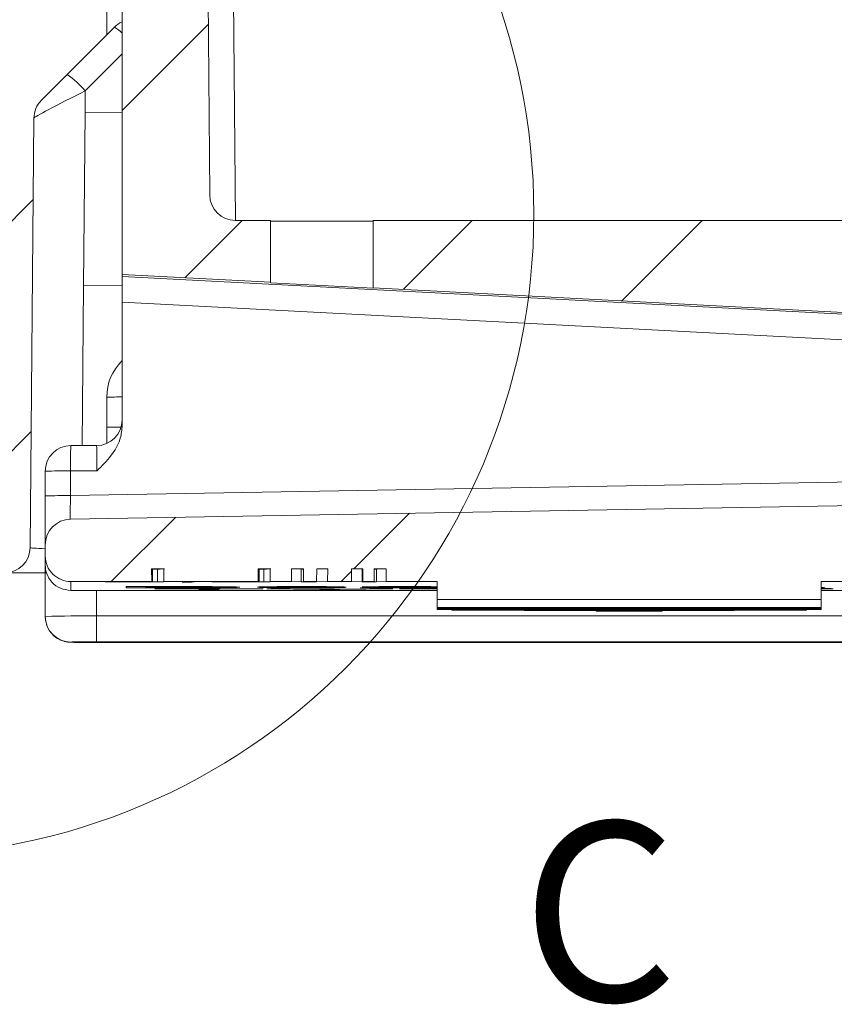
# Model space of a CAD drawing. Units: millimetres. Extents: x 5 to 595, y 4 to 415.
# Drawn here: x 493 to 509, y 262 to 281 of the extents above; entities that cross this region are included whole.
import ezdxf

# ---------------------------------------------------------------- set-up
doc = ezdxf.new("R2010")
doc.units = ezdxf.units.MM
doc.styles.add('SLDTEXTSTYLE0', font='TXT', dxfattribs={"width": 0.75})

msp = doc.modelspace()

# ---------------------------------------------------------------- hatches: boundary and pattern name
at = {"linetype": 'Continuous', "lineweight": 0}
h = msp.add_hatch(dxfattribs=at)
h.set_pattern_fill('ANSI31', angle=90, style=0)
edge = h.paths.add_edge_path(flags=0)
edge.add_arc((497.151, 324.1645), 0.3, 0, 89.5)
edge.add_line((497.1537, 324.4645), (493.2484, 324.4986))
edge.add_arc((493.251, 324.7986), 0.3, 180, 269.5, ccw=False)
edge.add_line((492.951, 324.7986), (492.951, 333.9038))
edge.add_arc((493.251, 333.9038), 0.3, 90.5, 180, ccw=False)
edge.add_line((493.2484, 334.2038), (494.351, 334.2134))
edge.add_line((494.351, 334.2134), (494.351, 336.1715))
edge.add_line((494.351, 336.1715), (483.2423, 336.0746))
edge.add_arc((483.251, 335.0746), 1, 90.5, 180)
edge.add_line((482.251, 335.0746), (482.251, 334.523))
edge.add_line((482.251, 334.523), (489.451, 334.4602))
edge.add_line((489.451, 334.4602), (489.451, 332.4602))
edge.add_line((489.451, 332.4602), (491.451, 332.4427))
edge.add_line((491.451, 332.4427), (491.451, 304.5073))
edge.add_arc((491.951, 304.5073), 0.5, 180, 269.5)
edge.add_line((491.9467, 304.0073), (492.651, 304.0012))
edge.add_line((492.651, 304.0012), (492.651, 286.5986))
edge.add_arc((492.351, 286.5986), 0.3, 270.5, 360, ccw=False)
edge.add_line((492.3537, 286.2986), (491.9467, 286.295))
edge.add_arc((491.951, 285.7951), 0.5, 90.5, 180)
edge.add_line((491.451, 285.7951), (491.451, 283.0881))
edge.add_arc((491.151, 283.0881), 0.3, 270.5, 360, ccw=False)
edge.add_line((491.1537, 282.7881), (490.5423, 282.7828))
edge.add_arc((490.551, 281.7828), 1, 90.5, 180)
edge.add_line((489.551, 281.7828), (489.551, 273.6837))
edge.add_arc((489.251, 273.6837), 0.3, 270.5, 360, ccw=False)
edge.add_line((489.2537, 273.3838), (482.251, 273.3226))
edge.add_line((482.251, 273.3226), (482.251, 272.771))
edge.add_arc((483.251, 272.771), 1, 180, 269.5)
edge.add_line((483.2423, 271.7711), (491.251, 271.7012))
edge.add_line((491.251, 271.7012), (491.251, 281.1012))
edge.add_line((491.251, 281.1012), (492.6563, 281.1134))
edge.add_arc((492.651, 281.7134), 0.6, 270.5, 360)
edge.add_line((493.251, 281.7134), (493.251, 284.9143))
edge.add_line((493.251, 284.9143), (493.5537, 284.9169))
edge.add_arc((493.551, 285.2169), 0.3, 270.5, 360)
edge.add_line((493.851, 285.2169), (493.851, 305.5702))
edge.add_line((493.851, 305.5702), (493.4587, 305.7968))
edge.add_line((493.4587, 305.7968), (492.951, 305.8012))
edge.add_line((492.951, 305.8012), (492.951, 322.9012))
edge.add_line((492.951, 322.9012), (497.1537, 322.9379))
edge.add_arc((497.151, 323.2378), 0.3, 270.5, 360)
edge.add_line((497.451, 323.2378), (497.451, 324.1645))
h = msp.add_hatch(dxfattribs=at)
h.set_pattern_fill('ANSI31', style=0)
edge = h.paths.add_edge_path(flags=0)
edge.add_arc((517.551, 285.249), 0.5, 273, 360)
edge.add_line((518.051, 285.249), (518.051, 285.6533))
edge.add_arc((517.551, 285.6533), 0.5, 0, 87)
edge.add_line((517.5772, 286.1526), (516.651, 286.2012))
edge.add_line((516.651, 286.2012), (516.651, 290.7012))
edge.add_line((516.651, 290.7012), (517.5772, 290.7497))
edge.add_arc((517.551, 291.249), 0.5, 273, 360)
edge.add_line((518.051, 291.249), (518.051, 291.6533))
edge.add_arc((517.551, 291.6533), 0.5, 0, 87)
edge.add_line((517.5772, 292.1526), (516.651, 292.2012))
edge.add_line((516.651, 292.2012), (516.651, 304.7012))
edge.add_line((516.651, 304.7012), (517.051, 304.7012))
edge.add_arc((517.051, 305.7012), 1, 270, 360)
edge.add_line((518.051, 305.7012), (518.051, 335.003))
edge.add_arc((517.051, 335.003), 1, 0, 89.5)
edge.add_line((517.0598, 336.003), (515.651, 336.0153))
edge.add_line((515.651, 336.0153), (515.651, 334.0967))
edge.add_line((515.651, 334.0967), (493.251, 333.9012))
edge.add_line((493.251, 333.9012), (493.251, 332.6535))
edge.add_line((493.251, 332.6535), (499.251, 332.6012))
edge.add_line((499.251, 332.6012), (499.251, 332.3495))
edge.add_line((499.251, 332.3495), (515.9537, 332.2038))
edge.add_arc((515.951, 331.9038), 0.3, 0, 89.5, ccw=False)
edge.add_line((516.251, 331.9038), (516.251, 330.4986))
edge.add_arc((515.951, 330.4986), 0.3, 270.5, 360, ccw=False)
edge.add_line((515.9537, 330.1986), (513.0484, 330.1732))
edge.add_arc((513.051, 329.8732), 0.3, 90.5, 180)
edge.add_line((512.751, 329.8732), (512.751, 329.0291))
edge.add_arc((513.051, 329.0291), 0.3, 180, 269.5)
edge.add_line((513.0484, 328.7291), (515.9537, 328.7038))
edge.add_arc((515.951, 328.4038), 0.3, 0, 89.5, ccw=False)
edge.add_line((516.251, 328.4038), (516.251, 305.8012))
edge.add_line((516.251, 305.8012), (515.451, 305.7872))
edge.add_line((515.451, 305.7872), (515.451, 280.1012))
edge.add_line((515.451, 280.1012), (516.1272, 279.4251))
edge.add_arc((515.7736, 279.0715), 0.5, 0.5, 45, ccw=False)
edge.add_line((516.2736, 279.0759), (516.3467, 270.6968))
edge.add_arc((516.8467, 270.7012), 0.5, 180.5, 270)
edge.add_line((516.8467, 270.2012), (517.051, 270.2012))
edge.add_arc((517.051, 271.2012), 1, 270, 360)
edge.add_line((518.051, 271.2012), (518.051, 279.9977))
edge.add_arc((517.051, 279.9977), 1, 0, 89.5)
edge.add_line((517.0598, 280.9976), (516.9484, 280.9986))
edge.add_arc((516.951, 281.2986), 0.3, 180, 269.5, ccw=False)
edge.add_line((516.651, 281.2986), (516.651, 284.7012))
edge.add_line((516.651, 284.7012), (517.5772, 284.7497))
h = msp.add_hatch(dxfattribs=at)
h.set_pattern_fill('ANSI34', style=0)
edge = h.paths.add_edge_path(flags=0)
edge.add_line((499.4525, 270.0311), (499.6713, 270.0311))
edge.add_line((499.6713, 270.0311), (499.6718, 270.2811))
edge.add_line((499.6718, 270.2811), (499.9065, 270.2811))
edge.add_line((499.9065, 270.2811), (499.9059, 270.0311))
edge.add_line((499.9059, 270.0311), (500.901, 270.0311))
edge.add_line((500.901, 270.0311), (500.901, 269.683))
edge.add_line((500.901, 269.683), (508.401, 269.683))
edge.add_line((508.401, 269.683), (508.401, 270.0311))
edge.add_line((508.401, 270.0311), (510.1582, 270.0311))
edge.add_ellipse((511.7473, 288.7442), major_axis=(0, -183.0623), ratio=0.00872654, start_angle=355.079959, end_angle=355.146052, ccw=False)
edge.add_line((510.1579, 270.2811), (510.5657, 270.2811))
edge.add_ellipse((511.7473, 288.7442), major_axis=(0, -136.6522), ratio=0.00872654, start_angle=356.338295, end_angle=356.387999)
edge.add_line((510.566, 270.0311), (512.3632, 270.0311))
edge.add_ellipse((513.9523, 288.7442), major_axis=(0, -183.0623), ratio=0.00872654, start_angle=355.079959, end_angle=355.146052, ccw=False)
edge.add_line((512.3629, 270.2811), (513.7273, 270.2811))
edge.add_line((513.7273, 270.2811), (513.7273, 270.0311))
edge.add_line((513.7273, 270.0311), (515.551, 270.0311))
edge.add_ellipse((515.551, 270.5311), major_axis=(0, -0.5), ratio=0.9999619, start_angle=360, end_angle=450)
edge.add_line((516.051, 270.5311), (516.051, 272.2311))
edge.add_ellipse((515.551, 272.2311), major_axis=(0, 0.5), ratio=0.9999619, start_angle=270, end_angle=360)
edge.add_line((515.551, 272.7312), (515.051, 272.7312))
edge.add_ellipse((515.051, 273.2312), major_axis=(0, -0.5), ratio=0.9999619, start_angle=270, end_angle=360, ccw=False)
edge.add_line((514.551, 273.2312), (514.551, 300.7322))
edge.add_ellipse((513.551, 300.7322), major_axis=(0, 1), ratio=0.9999619, start_angle=270, end_angle=360)
edge.add_line((513.551, 301.7323), (513.051, 301.7323))
edge.add_line((513.051, 301.7323), (512.8403, 277.577))
edge.add_ellipse((512.3403, 277.5813), major_axis=(0, 0.5), ratio=0.9999619, start_angle=180, end_angle=269.49998, ccw=False)
edge.add_line((512.3403, 277.0813), (499.6505, 277.0813))
edge.add_line((499.6505, 277.0813), (499.6505, 275.7678))
edge.add_line((499.6505, 275.7678), (512.7772, 275.0799))
edge.add_ellipse((512.751, 274.5805), major_axis=(0, -0.5), ratio=0.9999619, start_angle=90, end_angle=177.00011, ccw=False)
edge.add_line((513.251, 274.5805), (513.251, 272.0812))
edge.add_ellipse((512.751, 272.0812), major_axis=(0, 0.5), ratio=0.9999619, start_angle=180.99996, end_angle=270, ccw=False)
edge.add_line((512.7598, 271.5813), (493.7423, 271.2493))
edge.add_ellipse((493.751, 270.7494), major_axis=(0, 0.5), ratio=0.9999619, start_angle=0.99996, end_angle=90)
edge.add_line((493.251, 270.7494), (493.251, 270.5311))
edge.add_ellipse((493.751, 270.5311), major_axis=(0, 0.5), ratio=0.9999619, start_angle=90, end_angle=180)
edge.add_line((493.751, 270.0311), (495.3285, 270.0311))
edge.add_spline(control_points=[(495.3285, 270.0311), (495.3283, 270.1144), (495.3281, 270.1977), (495.3279, 270.2811)], knot_values=[0, 0, 0, 0, 0.00025, 0.00025, 0.00025, 0.00025], weights=[1, 1, 1, 1], degree=3, periodic=0)
edge.add_line((495.3279, 270.2811), (495.5658, 270.2811))
edge.add_spline(control_points=[(495.5658, 270.2811), (495.566, 270.1977), (495.5661, 270.1144), (495.5662, 270.0311)], knot_values=[0, 0, 0, 0, 0.00025, 0.00025, 0.00025, 0.00025], weights=[1, 1, 1, 1], degree=3, periodic=0)
edge.add_line((495.5662, 270.0311), (497.4055, 270.0311))
edge.add_spline(control_points=[(497.4055, 270.0311), (497.4053, 270.1144), (497.4051, 270.1977), (497.4049, 270.2811)], knot_values=[0, 0, 0, 0, 0.00025, 0.00025, 0.00025, 0.00025], weights=[1, 1, 1, 1], degree=3, periodic=0)
edge.add_line((497.4049, 270.2811), (497.6428, 270.2811))
edge.add_spline(control_points=[(497.6428, 270.2811), (497.6429, 270.1977), (497.643, 270.1144), (497.6432, 270.0311)], knot_values=[0, 0, 0, 0, 0.00025, 0.00025, 0.00025, 0.00025], weights=[1, 1, 1, 1], degree=3, periodic=0)
edge.add_line((497.6432, 270.0311), (498.0575, 270.0311))
edge.add_line((498.0575, 270.0311), (498.0569, 270.2811))
edge.add_line((498.0569, 270.2811), (498.2918, 270.2811))
edge.add_line((498.2918, 270.2811), (498.2922, 270.0311))
edge.add_line((498.2922, 270.0311), (498.5495, 270.0311))
edge.add_line((498.5495, 270.0311), (498.5502, 270.2811))
edge.add_line((498.5502, 270.2811), (498.765, 270.2811))
edge.add_line((498.765, 270.2811), (498.7643, 270.0311))
edge.add_line((498.7643, 270.0311), (499.2322, 270.0311))
edge.add_line((499.2322, 270.0311), (499.2316, 270.2811))
edge.add_line((499.2316, 270.2811), (499.452, 270.2811))
edge.add_spline(control_points=[(499.452, 270.2811), (499.4522, 270.1977), (499.4523, 270.1144), (499.4525, 270.0311)], knot_values=[0, 0, 0, 0, 0.00025, 0.00025, 0.00025, 0.00025], weights=[1, 1, 1, 1], degree=3, periodic=0)
h = msp.add_hatch(dxfattribs=at)
h.set_pattern_fill('ANSI34', style=0)
edge = h.paths.add_edge_path(flags=0)
edge.add_ellipse((496.9618, 277.5813), major_axis=(0, -0.5), ratio=0.9999619, start_angle=-89.49998, end_angle=0, ccw=False)
edge.add_line((496.4618, 277.577), (496.251, 301.7323))
edge.add_line((496.251, 301.7323), (495.751, 301.7323))
edge.add_ellipse((495.751, 300.7322), major_axis=(0, -1), ratio=0.9999619, start_angle=180, end_angle=270)
edge.add_line((494.751, 300.7322), (494.751, 276.0246))
edge.add_line((494.751, 276.0246), (497.6503, 275.8727))
edge.add_line((497.6503, 275.8727), (497.6503, 277.0813))
edge.add_line((497.6503, 277.0813), (496.9618, 277.0813))
h = msp.add_hatch(dxfattribs=at)
h.set_pattern_fill('ANSI31', style=0)
edge = h.paths.add_edge_path(flags=0)
edge.add_arc((493.5285, 279.0715), 0.5, 135, 179.5, ccw=False)
edge.add_line((493.1749, 279.4251), (494.451, 280.7012))
edge.add_line((494.451, 280.7012), (494.451, 284.8012))
edge.add_line((494.451, 284.8012), (493.551, 284.8012))
edge.add_arc((493.551, 284.5012), 0.3, 90, 180)
edge.add_line((493.251, 284.5012), (493.251, 281.5012))
edge.add_arc((492.751, 281.5012), 0.5, 270, 360, ccw=False)
edge.add_line((492.751, 281.0012), (492.301, 281.0012))
edge.add_line((492.301, 281.0012), (492.301, 278.5012))
edge.add_line((492.301, 278.5012), (491.251, 278.5012))
edge.add_line((491.251, 278.5012), (491.251, 271.2012))
edge.add_arc((492.251, 271.2012), 1, 180, 270)
edge.add_line((492.251, 270.2012), (492.4554, 270.2012))
edge.add_arc((492.4554, 270.7012), 0.5, 270, 359.5)
edge.add_line((492.9554, 270.6968), (493.0285, 279.0759))

# ---------------------------------------------------------------- linework, layer by layer
at = {"color": 7, "linetype": 'Continuous', "lineweight": 15}
for p, q in [((496.4618, 277.577), (496.251, 301.7323)), ((494.751, 300.7322), (494.751, 276.0246)), ((494.451, 284.8012), (494.451, 280.7012)), ((496.9128, 283.1382), (496.9656, 277.0813)), ((494.451, 280.7012), (494.6046, 280.8547)), ((493.1749, 279.4251), (494.451, 280.7012)), ((494.751, 280.329), (494.0326, 279.6105)), ((494.0326, 279.6105), (494.029, 279.1951)), ((493.0285, 279.0759), (492.9554, 270.6968)), ((493.9994, 275.807), (494.029, 279.1951)), ((494.751, 279.1888), (494.029, 279.1951)), ((497.6503, 277.0813), (496.9618, 277.0813)), ((497.6503, 275.8727), (497.6503, 277.0813)), ((497.6503, 277.0694), (499.6505, 277.0694)), ((499.6505, 277.0813), (499.6505, 275.7678)), ((512.3403, 277.0813), (499.6505, 277.0813)), ((494.751, 276.0246), (497.6503, 275.8727)), ((494.751, 275.9883), (494.751, 276.0246)), ((494.751, 275.9883), (512.7772, 275.0464)), ((494.751, 275.4837), (494.751, 275.9883)), ((493.9994, 275.807), (493.9722, 272.6862)), ((494.751, 275.8136), (493.9994, 275.807)), ((497.6503, 275.8609), (497.6503, 275.8727)), ((499.6505, 275.756), (497.6503, 275.8609)), ((499.6505, 275.7678), (512.7772, 275.0799)), ((499.6505, 275.7678), (499.6505, 275.756)), ((512.7598, 274.5427), (494.751, 275.4837)), ((494.751, 273.0516), (494.751, 275.4837)), ((494.7439, 274.3375), (494.751, 274.3446)), ((494.451, 273.0446), (494.451, 273.6304)), ((494.451, 272.728), (494.451, 273.0446)), ((493.751, 272.6862), (494.251, 272.6863)), ((493.251, 271.7044), (493.251, 272.1862)), ((494.2598, 272.1907), (493.7423, 272.1906)), ((493.7423, 272.1906), (493.7423, 271.7087)), ((493.7423, 271.7087), (512.7598, 272.0436)), ((493.251, 270.7494), (493.251, 271.7044)), ((512.7598, 271.5813), (493.7423, 271.2493)), ((493.251, 270.5311), (493.251, 270.7494)), ((493.251, 270.3517), (493.251, 270.5311)), ((493.251, 269.3517), (493.251, 270.3517)), ((495.5658, 270.2811), (495.3279, 270.2811)), ((495.3279, 270.2811), (495.3285, 270.0311)), ((495.3472, 270.2798), (495.3472, 270.0298)), ((495.4402, 270.2762), (495.3472, 270.2756)), ((495.4402, 270.2762), (495.4402, 270.0262)), ((495.5662, 270.0311), (495.5658, 270.2811)), ((497.6428, 270.2811), (497.4049, 270.2811)), ((497.4049, 270.2811), (497.4055, 270.0311)), ((497.4241, 270.2798), (497.4241, 270.0298)), ((497.5172, 270.2762), (497.4241, 270.2756)), ((497.5172, 270.2762), (497.5172, 270.0262)), ((497.6432, 270.0311), (497.6428, 270.2811)), ((498.2918, 270.2811), (498.0569, 270.2811)), ((498.0569, 270.2811), (498.0575, 270.0311)), ((498.2466, 270.2745), (498.0569, 270.2811)), ((498.2466, 270.2745), (498.2466, 270.0245)), ((498.2918, 270.2745), (498.2466, 270.2745)), ((498.2922, 270.0311), (498.2918, 270.2811)), ((498.5502, 270.2811), (498.5495, 270.0311)), ((498.765, 270.2811), (498.5501, 270.2746)), ((498.765, 270.2811), (498.5502, 270.2811)), ((498.7643, 270.0311), (498.765, 270.2811)), ((499.452, 270.2811), (499.2316, 270.2811)), ((499.2316, 270.2811), (499.2322, 270.0311)), ((499.4376, 270.2745), (499.2316, 270.2811)), ((499.4376, 270.2745), (499.4376, 270.0245)), ((499.452, 270.2745), (499.4376, 270.2745)), ((499.4525, 270.0311), (499.452, 270.2811)), ((499.6718, 270.2811), (499.6713, 270.0311)), ((499.9065, 270.2811), (499.6718, 270.2811)), ((499.7167, 270.2745), (499.6718, 270.2745)), ((499.9065, 270.2811), (499.7167, 270.2745)), ((499.7167, 270.2745), (499.7167, 270.0245)), ((499.9059, 270.0311), (499.9065, 270.2811)), ((493.2797, 270.2012), (492.4554, 270.2012)), ((495.3285, 270.0311), (493.751, 270.0311)), ((493.751, 270.0311), (493.751, 269.8593)), ((494.4241, 270.0287), (494.6549, 270.0289)), ((497.4055, 270.0311), (495.5662, 270.0311)), ((495.9241, 270.0265), (496.1549, 270.0265)), ((495.9241, 270.0245), (495.9241, 270.0265)), ((496.0388, 270.0245), (495.9241, 270.0245)), ((495.9703, 270.0213), (495.9241, 270.0221)), ((496.0388, 270.0265), (496.0388, 270.0245)), ((496.1549, 270.0265), (496.1549, 270.0245)), ((496.501, 270.0287), (496.7318, 270.0289)), ((498.0575, 270.0311), (497.6432, 270.0311)), ((498.2466, 270.0245), (498.0575, 270.0311)), ((498.547, 270.0245), (498.2466, 270.0245)), ((498.5495, 270.0311), (498.2922, 270.0311)), ((498.2922, 270.0311), (498.3227, 270.0299)), ((498.4976, 270.0295), (498.5495, 270.0311)), ((498.7643, 270.0311), (498.547, 270.0245)), ((498.547, 270.031), (498.547, 270.0245)), ((499.2322, 270.0311), (498.7643, 270.0311)), ((499.4376, 270.0245), (499.2322, 270.0311)), ((499.7167, 270.0245), (499.4376, 270.0245)), ((499.6713, 270.0311), (499.4525, 270.0311)), ((499.6424, 270.0299), (499.6713, 270.0311)), ((499.9059, 270.0311), (499.7167, 270.0245)), ((500.901, 270.0311), (499.9059, 270.0311)), ((500.901, 270.0311), (500.901, 269.683)), ((510.1582, 270.0311), (508.401, 270.0311)), ((508.401, 269.683), (508.401, 270.0311)), ((500.901, 269.8604), (494.251, 269.8604)), ((494.251, 269.8604), (494.251, 269.3605)), ((494.8327, 269.9338), (495.756, 269.9338)), ((494.8327, 269.9102), (494.8327, 269.9338)), ((495.7998, 269.9102), (494.8327, 269.9102)), ((495.2135, 269.9338), (495.2135, 269.931)), ((495.2135, 269.931), (495.2135, 269.9129)), ((495.7609, 269.931), (495.2135, 269.931)), ((495.2135, 269.9129), (495.77, 269.9129)), ((495.3914, 269.8927), (497.503, 269.8927)), ((495.3914, 269.89), (495.3914, 269.8927)), ((496.2568, 269.89), (495.3914, 269.89)), ((496.2568, 269.8927), (496.2568, 269.89)), ((496.2568, 269.8692), (496.2568, 269.89)), ((496.6376, 269.8692), (496.2568, 269.8692)), ((496.6376, 269.8927), (496.6376, 269.89)), ((497.503, 269.89), (496.6376, 269.89)), ((496.6376, 269.89), (496.6376, 269.8692)), ((497.503, 269.8927), (497.503, 269.89)), ((497.576, 269.8927), (498.0265, 269.8927)), ((498.6144, 269.8792), (497.576, 269.8927)), ((498.0265, 269.8927), (498.5501, 269.8855)), ((498.6144, 269.8846), (498.6144, 269.8792)), ((498.6144, 269.8692), (498.6144, 269.8792)), ((498.9952, 269.8692), (498.6144, 269.8692)), ((500.0337, 269.8927), (498.9952, 269.8792)), ((498.9952, 269.8792), (498.9952, 269.8692)), ((499.0801, 269.8858), (499.5831, 269.8927)), ((500.901, 269.9102), (499.402, 269.9102)), ((499.7827, 269.9268), (499.4366, 269.9271)), ((499.5831, 269.8927), (500.0337, 269.8927)), ((499.8466, 269.9132), (500.901, 269.9132)), ((500.1684, 269.8927), (500.901, 269.8927)), ((500.1684, 269.89), (500.1684, 269.8927)), ((500.901, 269.89), (500.1684, 269.89)), ((515.051, 269.8604), (508.401, 269.8604)), ((508.5381, 269.8931), (508.5381, 269.8958)), ((500.901, 269.683), (508.401, 269.683)), ((500.901, 269.683), (500.901, 269.5228)), ((508.401, 269.5228), (508.401, 269.683)), ((508.401, 269.5228), (500.901, 269.5228)), ((500.901, 269.5228), (500.901, 269.5132)), ((508.401, 269.5132), (500.901, 269.5132)), ((500.901, 269.5132), (500.901, 269.5036)), ((508.401, 269.5036), (500.901, 269.5036)), ((500.901, 269.5036), (500.901, 269.494)), ((508.401, 269.494), (500.901, 269.494)), ((500.901, 269.4844), (500.901, 269.494)), ((508.401, 269.4844), (500.901, 269.4844)), ((501.183, 269.4844), (501.1952, 269.4748)), ((508.1069, 269.4748), (501.1952, 269.4748)), ((502.591, 269.4748), (502.6031, 269.4652)), ((506.699, 269.4652), (502.6031, 269.4652)), ((503.9989, 269.4652), (504.0111, 269.4556)), ((505.291, 269.4556), (504.0111, 269.4556)), ((505.291, 269.4556), (505.3032, 269.4652)), ((506.699, 269.4652), (506.7111, 269.4748)), ((508.1069, 269.4748), (508.1191, 269.4844)), ((508.401, 269.5132), (508.401, 269.5228)), ((508.401, 269.5036), (508.401, 269.5132)), ((508.401, 269.494), (508.401, 269.5036)), ((508.401, 269.494), (508.401, 269.4844)), ((493.251, 269.3474), (493.251, 269.3517)), ((494.251, 269.3605), (515.051, 269.3605)), ((494.251, 269.3605), (494.251, 268.8561)), ((493.751, 268.8518), (493.751, 268.8474)), ((515.051, 268.8561), (494.251, 268.8561)), ((494.251, 268.843), (515.051, 268.843))]:
    msp.add_line(p, q, dxfattribs=at)
at = {"color": 7, "linetype": 'Continuous', "lineweight": 15, "flags": 128}
for points in [[(494.7439, 274.3375), (494.7507, 274.3315), (494.751, 274.3312)], [(508.5365, 269.8903), (508.592, 269.8912), (508.6341, 269.8931), (508.592, 269.8949), (508.4718, 269.8965), (508.401, 269.897)], [(494.0633, 268.8434), (494.1535, 268.8431), (494.251, 268.843)]]:
    msp.add_lwpolyline(points, dxfattribs=at)
at = {"color": 7, "linetype": 'Continuous', "lineweight": 0}
msp.add_circle((490.251, 277.2135), 12.5389, dxfattribs=at)
at = {"color": 7, "linetype": 'Continuous', "lineweight": 15}
for centre, radius, start, end in [((494.9582, 280.5012), 0.5, 114.79984, 135), ((494.1988, 280.2064), 0.7648, 43.77362, 57.95372), ((492.2662, 278.0062), 2.3862, 42.24637, 53.69429), ((493.5285, 279.0715), 0.5, 135, 179.5), ((495.451, 273.6304), 0.9999, 134.9986, 179.99975), ((494.6986, 266.3183), 7.3163, 89.5892, 91.93896), ((494.251, 273.1863), 0.5, 269.99969, 359.99871), ((494.6883, 266.1037), 6.945, 89.64209, 91.9579), ((493.751, 272.1862), 0.5, 89.99888, 179.99866), ((500.6833, 272.3162), 6.9422, 176.94528, 181.03729), ((493.6207, 258.2064), 13.9847, 89.50184, 91.51479), ((493.621, 257.7123), 13.9969, 89.50359, 91.51478), ((492.4554, 270.7012), 0.5, 270, 359.5), ((494.2371, 168.9799), 100.8805, 89.992052, 90.276032), ((508.3923, 273.6091), 3.7189, 270.13406, 272.24574), ((494.0009, 240.7439), 28.6177, 89.49915, 91.50144), ((493.751, 269.3517), 0.5, 180.00134, 270.00112), ((493.751, 269.3474), 0.5, 180.0006, 245.05989), ((493.751, 269.3475), 0.5001, 245.06135, 269.99961), ((493.8526, 266.9411), 1.9134, 89.85642, 93.04173), ((494.0315, 278.4391), 9.5958, 268.32538, 270.18984), ((494.2119, 231.8129), 37.0432, 89.93952, 90.54844)]:
    msp.add_arc(centre, radius, start, end, dxfattribs=at)
for centre, major_axis, ratio, start_param, end_param in [((494.0329, 279.5759), (1.0043, 0.5005), 0.0276992, 1.5572989, 3.1274865), ((496.9618, 277.5813), (0, -0.5), 0.9999619, 4.7211156, 6.2831853), ((494.251, 272.1863), (0.0001, 0.5), 0.0174517, 4.7211223, 6.2919186), ((493.751, 271.7134), (0.0088, 0.5002), 0.0172754, 1.580436, 2.7596686), ((493.751, 270.7494), (0, 0.5), 0.9999619, 0.0174533, 1.5707963), ((493.9554, 270.7012), (1.0001, 0.0044), 0.0348709, 3.1411356, 3.9307323), ((493.751, 270.5311), (0, 0.5), 0.9999619, 1.5707963, 3.1415927)]:
    msp.add_ellipse(centre, major_axis=major_axis, ratio=ratio, start_param=start_param, end_param=end_param, dxfattribs=at)
for points, knots in [([(494.751, 273.0516), (494.7414, 272.9668), (494.7186, 272.7652), (494.5348, 272.4703), (494.3581, 272.2891), (494.2608, 272.1917), (494.2598, 272.1907)], [0, 0, 0, 0, 0.24987, 0.5934874, 0.9955963, 1, 1, 1, 1]), ([(493.251, 270.3517), (493.251, 270.3505), (493.2511, 270.3151), (493.2642, 270.1982), (493.3472, 270.0337), (493.5261, 269.8888), (493.6805, 269.8685), (493.751, 269.8593)], [0, 0, 0, 0, 0.0053929, 0.158986, 0.5234321, 0.7821766, 1, 1, 1, 1]), ([(495.3472, 270.2798), (495.3464, 270.28), (495.345, 270.2805), (495.3332, 270.2809), (495.3279, 270.2811)], [0, 0, 0, 0, 0.5599341, 1, 1, 1, 1]), ([(495.578, 270.2799), (495.5715, 270.2791), (495.56, 270.2778), (495.4768, 270.2767), (495.4402, 270.2762)], [0, 0, 0, 0, 0.5597602, 1, 1, 1, 1]), ([(497.4241, 270.2798), (497.4233, 270.28), (497.4219, 270.2805), (497.4101, 270.2809), (497.4049, 270.2811)], [0, 0, 0, 0, 0.5599339, 1, 1, 1, 1]), ([(497.6549, 270.2799), (497.6485, 270.2791), (497.6369, 270.2778), (497.5538, 270.2767), (497.5172, 270.2762)], [0, 0, 0, 0, 0.5597605, 1, 1, 1, 1]), ([(494.9834, 270.0243), (494.9047, 270.0244), (494.7475, 270.0245), (494.563, 270.0256), (494.4538, 270.0271), (494.434, 270.0282), (494.4241, 270.0287)], [0, 0, 0, 0, 0.28002907, 0.55927595, 0.77943503, 1, 1, 1, 1]), ([(494.6549, 270.0289), (494.6645, 270.0285), (494.6836, 270.0277), (494.7611, 270.0267), (494.872, 270.0262), (494.9472, 270.0261), (494.9848, 270.0261)], [0, 0, 0, 0, 0.2807133, 0.5599261, 0.7796231, 1, 1, 1, 1]), ([(495.4402, 270.0262), (495.3687, 270.0256), (495.2407, 270.0245), (495.0622, 270.0244), (494.9834, 270.0243)], [0, 0, 0, 0, 0.558445, 1, 1, 1, 1]), ([(494.9848, 270.0261), (495.0439, 270.0262), (495.1619, 270.0263), (495.2836, 270.0273), (495.3398, 270.0286), (495.3447, 270.0294), (495.3472, 270.0298)], [0, 0, 0, 0, 0.2795159, 0.5582869, 0.7789021, 1, 1, 1, 1]), ([(495.3472, 270.0298), (495.3464, 270.03), (495.3451, 270.0304), (495.3336, 270.0309), (495.3285, 270.0311)], [0, 0, 0, 0, 0.559934, 1, 1, 1, 1]), ([(495.578, 270.0299), (495.5715, 270.0291), (495.56, 270.0278), (495.4768, 270.0267), (495.4402, 270.0262)], [0, 0, 0, 0, 0.5597611, 1, 1, 1, 1]), ([(495.5662, 270.0311), (495.57, 270.0308), (495.5767, 270.0305), (495.5776, 270.0301), (495.578, 270.0299)], [0, 0, 0, 0, 0.5599426, 1, 1, 1, 1]), ([(495.9241, 270.0221), (495.9479, 270.0222), (495.9955, 270.0226), (496.0325, 270.0235), (496.0364, 270.0241), (496.0388, 270.0245)], [0, 0, 0, 0, 0.2790702, 0.5588514, 1, 1, 1, 1]), ([(496.1549, 270.0245), (496.1499, 270.0238), (496.143, 270.0228), (496.0534, 270.0217), (495.998, 270.0214), (495.9703, 270.0213)], [0, 0, 0, 0, 0.55849733, 0.77916034, 1, 1, 1, 1]), ([(497.0603, 270.0243), (496.9816, 270.0244), (496.8244, 270.0245), (496.64, 270.0256), (496.5308, 270.0271), (496.511, 270.0282), (496.501, 270.0287)], [0, 0, 0, 0, 0.2800285, 0.5592754, 0.779435, 1, 1, 1, 1]), ([(496.7318, 270.0289), (496.7414, 270.0285), (496.7605, 270.0277), (496.838, 270.0267), (496.9489, 270.0262), (497.0241, 270.0261), (497.0617, 270.0261)], [0, 0, 0, 0, 0.2807133, 0.5599267, 0.7796221, 1, 1, 1, 1]), ([(497.5172, 270.0262), (497.4457, 270.0256), (497.3177, 270.0245), (497.1391, 270.0244), (497.0603, 270.0243)], [0, 0, 0, 0, 0.5584458, 1, 1, 1, 1]), ([(497.0617, 270.0261), (497.1208, 270.0262), (497.2388, 270.0263), (497.3606, 270.0273), (497.4167, 270.0286), (497.4216, 270.0294), (497.4241, 270.0298)], [0, 0, 0, 0, 0.2795152, 0.5582871, 0.7789021, 1, 1, 1, 1]), ([(497.4241, 270.0298), (497.4234, 270.03), (497.422, 270.0304), (497.4105, 270.0309), (497.4055, 270.0311)], [0, 0, 0, 0, 0.5599344, 1, 1, 1, 1]), ([(497.6549, 270.0299), (497.6485, 270.0291), (497.6369, 270.0278), (497.5538, 270.0267), (497.5172, 270.0262)], [0, 0, 0, 0, 0.5597614, 1, 1, 1, 1]), ([(497.6432, 270.0311), (497.6469, 270.0308), (497.6537, 270.0305), (497.6545, 270.0301), (497.6549, 270.0299)], [0, 0, 0, 0, 0.5599427, 1, 1, 1, 1]), ([(498.3227, 270.0299), (498.3381, 270.0293), (498.3657, 270.0282), (498.3929, 270.0272), (498.4049, 270.0267)], [0, 0, 0, 0, 0.5599998, 1, 1, 1, 1]), ([(498.4049, 270.0267), (498.4222, 270.0272), (498.4531, 270.0282), (498.484, 270.0291), (498.4976, 270.0295)], [0, 0, 0, 0, 0.5600017, 1, 1, 1, 1]), ([(499.4525, 270.0311), (499.4743, 270.0302), (499.5131, 270.0288), (499.5448, 270.0273), (499.5587, 270.0267)], [0, 0, 0, 0, 0.560002, 1, 1, 1, 1]), ([(499.5587, 270.0267), (499.5743, 270.0273), (499.6022, 270.0284), (499.6301, 270.0295), (499.6424, 270.0299)], [0, 0, 0, 0, 0.560001, 1, 1, 1, 1]), ([(495.756, 269.9338), (495.8457, 269.9337), (496.0058, 269.9337), (496.1636, 269.9335), (496.233, 269.9334)], [0, 0, 0, 0, 0.5601602, 1, 1, 1, 1]), ([(496.2071, 269.9305), (496.125, 269.9307), (495.9782, 269.931), (495.8274, 269.931), (495.7609, 269.931)], [0, 0, 0, 0, 0.5592541, 1, 1, 1, 1]), ([(495.77, 269.9129), (495.9011, 269.9129), (496.1343, 269.9129), (496.3244, 269.9141), (496.4077, 269.9146)], [0, 0, 0, 0, 0.56178661, 1, 1, 1, 1]), ([(497.0481, 269.9221), (497.0345, 269.9204), (497.0073, 269.9169), (496.7321, 269.9125), (496.2662, 269.9103), (495.9557, 269.9102), (495.7998, 269.9102)], [0, 0, 0, 0, 0.2808298, 0.5599577, 0.7790661, 1, 1, 1, 1]), ([(496.6673, 269.9221), (496.6554, 269.924), (496.6386, 269.9266), (496.4226, 269.9294), (496.2788, 269.9302), (496.2071, 269.9305)], [0, 0, 0, 0, 0.5591878, 0.7800638, 1, 1, 1, 1]), ([(496.233, 269.9334), (496.313, 269.9332), (496.4557, 269.9328), (496.5737, 269.9321), (496.6257, 269.9317)], [0, 0, 0, 0, 0.55986496, 1, 1, 1, 1]), ([(496.4077, 269.9146), (496.498, 269.9159), (496.66, 269.9182), (496.6651, 269.9209), (496.6673, 269.9221)], [0, 0, 0, 0, 0.55743689, 1, 1, 1, 1]), ([(496.6257, 269.9317), (496.7051, 269.931), (496.8639, 269.9296), (497.0184, 269.9262), (497.0368, 269.9237), (497.0481, 269.9221)], [0, 0, 0, 0, 0.2797695, 0.5599175, 1, 1, 1, 1]), ([(497.3943, 269.9218), (497.3984, 269.9231), (497.4067, 269.9258), (497.4939, 269.9291), (497.6464, 269.9314), (497.8151, 269.9328), (498.0304, 269.9336), (498.1832, 269.9337), (498.2597, 269.9338)], [0, 0, 0, 0, 0.2504961, 0.5003633, 0.6254191, 0.7501992, 0.8749775, 1, 1, 1, 1]), ([(497.6566, 269.9122), (497.5645, 269.9139), (497.3995, 269.9169), (497.3959, 269.9203), (497.3943, 269.9218)], [0, 0, 0, 0, 0.5579721, 1, 1, 1, 1]), ([(498.2597, 269.9099), (498.1298, 269.91), (497.8977, 269.9102), (497.7303, 269.9115), (497.6566, 269.9122)], [0, 0, 0, 0, 0.5597149, 1, 1, 1, 1]), ([(497.8967, 269.9294), (497.8404, 269.928), (497.7396, 269.9256), (497.7402, 269.923), (497.7404, 269.9218)], [0, 0, 0, 0, 0.5580614, 1, 1, 1, 1]), ([(497.7404, 269.9218), (497.7432, 269.9199), (497.7467, 269.9175), (497.8516, 269.9147), (497.9568, 269.9136), (498.0943, 269.9127), (498.2045, 269.9127), (498.2597, 269.9126)], [0, 0, 0, 0, 0.5003631, 0.625567, 0.7505383, 0.8753038, 1, 1, 1, 1]), ([(498.2559, 269.931), (498.1761, 269.9309), (498.0333, 269.9308), (497.9386, 269.9298), (497.8967, 269.9294)], [0, 0, 0, 0, 0.5583398, 1, 1, 1, 1]), ([(498.7789, 269.9218), (498.7764, 269.9237), (498.7733, 269.9262), (498.6649, 269.9289), (498.5611, 269.93), (498.4217, 269.9309), (498.3112, 269.931), (498.2559, 269.931)], [0, 0, 0, 0, 0.5003788, 0.6255594, 0.7505267, 0.8752357, 1, 1, 1, 1]), ([(498.2597, 269.9338), (498.3361, 269.9337), (498.489, 269.9336), (498.7038, 269.9328), (498.8757, 269.9315), (499.0902, 269.9279), (499.1096, 269.9245), (499.125, 269.9218)], [0, 0, 0, 0, 0.1253945, 0.2506327, 0.375698, 0.5011058, 1, 1, 1, 1]), ([(499.125, 269.9218), (499.1211, 269.9205), (499.1132, 269.9178), (499.025, 269.9145), (498.8727, 269.9122), (498.704, 269.9108), (498.4888, 269.91), (498.3361, 269.9099), (498.2597, 269.9099)], [0, 0, 0, 0, 0.2504865, 0.5003444, 0.6253932, 0.7501779, 0.8749751, 1, 1, 1, 1]), ([(498.2597, 269.9126), (498.3147, 269.9127), (498.4247, 269.9128), (498.5623, 269.9136), (498.6672, 269.9147), (498.7727, 269.9175), (498.7761, 269.9199), (498.7789, 269.9218)], [0, 0, 0, 0, 0.12465789, 0.24939043, 0.37437652, 0.49958947, 1, 1, 1, 1]), ([(498.5501, 269.8855), (498.5976, 269.8849), (498.6825, 269.8837), (498.7678, 269.8825), (498.8054, 269.882)], [0, 0, 0, 0, 0.5600009, 1, 1, 1, 1]), ([(498.8054, 269.882), (498.8566, 269.8827), (498.9482, 269.884), (499.0398, 269.8852), (499.0801, 269.8858)], [0, 0, 0, 0, 0.56, 1, 1, 1, 1]), ([(499.402, 269.9102), (499.403, 269.9106), (499.4048, 269.9113), (499.428, 269.912), (499.4382, 269.9123)], [0, 0, 0, 0, 0.5599692, 1, 1, 1, 1]), ([(499.4366, 269.9271), (499.4565, 269.9281), (499.4963, 269.9302), (499.7284, 269.9325), (500.0181, 269.9336), (500.2073, 269.9337), (500.302, 269.9338)], [0, 0, 0, 0, 0.2802389, 0.5588864, 0.7791398, 1, 1, 1, 1]), ([(499.4382, 269.9123), (499.5248, 269.9137), (499.6798, 269.9164), (499.9441, 269.9182), (500.0607, 269.919)], [0, 0, 0, 0, 0.5584023, 1, 1, 1, 1]), ([(500.2944, 269.931), (500.2198, 269.931), (500.0708, 269.9309), (499.8909, 269.9298), (499.7957, 269.9283), (499.7871, 269.9273), (499.7827, 269.9268)], [0, 0, 0, 0, 0.2803717, 0.5594666, 0.7793962, 1, 1, 1, 1]), ([(500.3836, 269.9176), (500.3192, 269.9171), (500.213, 269.9164), (500.0674, 269.9153), (499.9453, 269.9143), (499.8795, 269.9136), (499.8466, 269.9132)], [0, 0, 0, 0, 0.3400464, 0.5600629, 0.7800861, 1, 1, 1, 1]), ([(500.0607, 269.919), (500.2333, 269.9203), (500.4734, 269.9221), (500.7391, 269.9249), (500.7708, 269.9264), (500.7866, 269.9272)], [0, 0, 0, 0, 0.5613017, 0.7813699, 1, 1, 1, 1]), ([(500.7866, 269.9272), (500.7774, 269.9278), (500.759, 269.929), (500.6195, 269.9303), (500.457, 269.9309), (500.3486, 269.931), (500.2944, 269.931)], [0, 0, 0, 0, 0.2790642, 0.5585796, 0.7790628, 1, 1, 1, 1]), ([(500.302, 269.9338), (500.4217, 269.9337), (500.6452, 269.9336), (500.8199, 269.9324), (500.901, 269.9318)], [0, 0, 0, 0, 0.5356411, 1, 1, 1, 1]), ([(500.901, 269.9221), (500.8774, 269.9218), (500.7419, 269.92), (500.5456, 269.9187), (500.3836, 269.9176)], [0, 0, 0, 0, 0.1746568, 1, 1, 1, 1]), ([(508.4712, 269.9218), (508.473, 269.9205), (508.4755, 269.9186), (508.4167, 269.9169), (508.401, 269.9164)], [0, 0, 0, 0, 0.7341854, 1, 1, 1, 1]), ([(493.5403, 268.8945), (493.5641, 268.8844), (493.6075, 268.866), (493.666, 268.8538), (493.7036, 268.8493), (493.7229, 268.8478), (493.7403, 268.8469), (493.7758, 268.8457), (493.8562, 268.8445), (493.974, 268.8436), (494.0492, 268.8434), (494.064, 268.8434)], [0, 0, 0, 0, 0.10459131, 0.19059462, 0.2405344, 0.27175008, 0.31118465, 0.39548918, 0.68687645, 0.9384784, 1, 1, 1, 1])]:
    msp.add_open_spline(points, degree=3, knots=knots, dxfattribs=at)

# ---------------------------------------------------------------- texts
at = {"color": 7, "linetype": 'Continuous', "lineweight": 0, "insert": (502.5505, 265.3427), "char_height": 3.5, "attachment_point": 1, "style": 'SLDTEXTSTYLE0'}
msp.add_mtext('C', dxfattribs=at)

doc.saveas('drawing.dxf')
